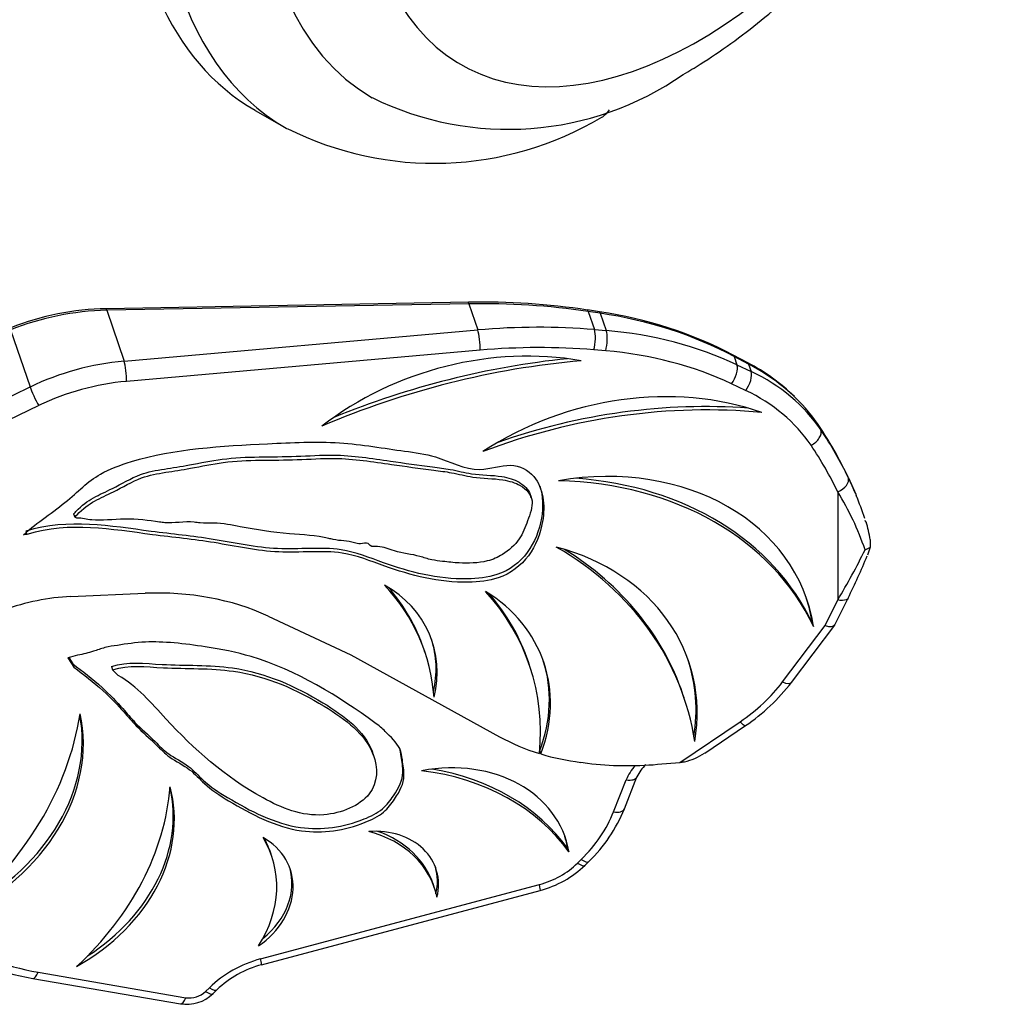
# Model space of a CAD drawing. Units: millimetres. Extents: x -37 to 205, y 11 to 289.
# Drawn here: x 72 to 109, y 122 to 159 of the extents above; entities that cross this region are included whole.
import ezdxf

# ---------------------------------------------------------------- set-up
doc = ezdxf.new("R2010")
doc.units = ezdxf.units.MM
for name, color, linetype in [('17441', 7, 'Continuous'), ('2939', 7, 'Continuous'), ('8604', 7, 'Continuous'), ('Défaut', 7, 'Continuous')]:
    doc.layers.add(name, color=color, linetype=linetype)

# ---------------------------------------------------------------- blocks, each defined once
blk = doc.blocks.new('SE')
at = {"layer": '17441', "color": 7, "linetype": 'Continuous'}
for p, q in [((89.286, 148.681), (75.669, 148.438)), ((89.301, 148.622), (75.685, 148.379)), ((89.301, 148.622), (89.635, 147.639)), ((75.685, 148.379), (76.334, 146.467)), ((94.22, 148.321), (93.765, 148.39)), ((93.791, 148.334), (94.022, 147.653)), ((94.245, 148.266), (93.791, 148.334)), ((94.245, 148.266), (94.466, 147.616)), ((72.068, 147.643), (72.798, 145.494)), ((76.334, 146.467), (89.635, 147.639)), ((94.022, 147.653), (94.466, 147.616)), ((89.725, 146.877), (76.424, 145.704)), ((94.447, 146.853), (94.003, 146.891)), ((99.791, 146.403), (99.247, 146.692)), ((99.279, 146.642), (99.385, 146.328)), ((99.823, 146.353), (99.279, 146.642)), ((99.385, 146.328), (99.917, 146.076)), ((99.823, 146.353), (99.917, 146.076)), ((99.711, 145.363), (99.18, 145.614)), ((70.399, 144.343), (72.798, 145.494)), ((73.122, 144.796), (70.723, 143.645)), ((102.512, 143.973), (102.546, 143.873)), ((103.575, 142.075), (103.851, 141.458)), ((103.175, 141.548), (103.175, 137.486)), ((91.649, 141.328), (91.606, 141.453)), ((103.851, 141.458), (103.87, 141.413)), ((103.898, 141.345), (103.868, 141.419)), ((74.436, 140.717), (74.478, 140.592)), ((74.557, 140.566), (74.478, 140.592)), ((104.231, 140.407), (104.209, 140.472)), ((72.637, 140.073), (72.679, 139.949)), ((72.679, 139.949), (72.556, 139.938)), ((104.391, 139.753), (104.395, 139.475)), ((104.395, 139.475), (104.288, 139.164)), ((74.33, 137.611), (77.13, 137.733)), ((102.701, 136.523), (103.175, 137.486)), ((103.07, 136.554), (103.563, 137.555)), ((81.749, 136.873), (84.86, 135.424)), ((101.101, 134.402), (102.701, 136.523)), ((101.434, 134.382), (103.06, 136.538)), ((102.218, 136.609), (102.26, 136.485)), ((87.647, 135.523), (87.604, 135.648)), ((74.223, 135.309), (74.447, 134.953)), ((74.254, 135.317), (74.405, 135.077)), ((84.86, 135.424), (90.458, 132.339)), ((74.405, 135.077), (74.447, 134.953)), ((75.858, 134.981), (75.9, 134.856)), ((76.115, 134.644), (75.9, 134.856)), ((91.584, 135.025), (91.542, 135.15)), ((97.395, 133.808), (97.353, 133.932)), ((97.236, 131.375), (99.501, 132.901)), ((98.17, 131.723), (99.703, 132.756)), ((85.725, 131.606), (85.683, 131.731)), ((92.009, 131.69), (91.967, 131.815)), ((93.507, 131.376), (93.769, 131.343)), ((96.4, 131.301), (97.236, 131.375)), ((95.15, 129.625), (95.624, 130.829)), ((94.744, 129.516), (95.218, 130.719)), ((81.893, 127.836), (81.851, 127.961)), ((93.02, 128.134), (93.062, 128.009)), ((93.391, 127.587), (93.531, 127.725)), ((93.67, 127.506), (93.81, 127.644)), ((81.469, 123.981), (91.952, 126.78)), ((88.01, 126.648), (87.968, 126.772)), ((81.505, 123.761), (91.988, 126.56)), ((73.102, 123.481), (78.653, 122.524)), ((72.903, 123.251), (78.453, 122.293)), ((79.4, 122.759), (79.544, 122.9)), ((79.679, 122.677), (79.823, 122.818))]:
    blk.add_line(p, q, dxfattribs=at)
for centre, radius, start, end in [((89.783, 121.775), 26.911, 81.4899, 91.0585), ((75.846, 138.244), 10.196, 90.993, 111.698), ((91.955, 132.763), 15.722, 62.3668, 81.7172), ((96.398, 139.874), 7.358, 45.5981, 62.5406), ((94.06, 135.922), 10.712, 18.7954, 31.6851), ((92.836, 136.811), 11.955, 18.2157, 22.6406), ((101.061, 139.342), 3.356, 7.046, 18.7497), ((104.08, 139.838), 0.48, 284.5733, 310.9112), ((79.131, 149.581), 27.232, 333.7934, 337.4616), ((95.695, 138.759), 7.218, 303.725, 322.6695), ((96.836, 133.792), 2.463, 283.3845, 302.7511), ((96.849, 130.285), 1.341, 131.5824, 156.0379), ((89.821, 131.784), 5.749, 313.9374, 337.9513), ((91.017, 130.252), 3.818, 284.7312, 314.0053), ((74.355, 132.168), 9.035, 236.1132, 260.7483), ((82.476, 120.056), 3.83, 104.6813, 133.8435), ((78.684, 123.704), 1.43, 260.7157, 314.0919)]:
    blk.add_arc(centre, radius, start, end, dxfattribs=at)
for centre, major_axis, ratio, start_param, end_param in [((89.291, 148.351), (0.006, -0.33), 0.077024, 2.530144, 3.141593), ((88.626, 130.402), (22.268, 2.821), 0.808597, 1.235898, 1.438554), ((75.433, 141.577), (8.304, 1.095), 0.808699, 1.434375, 1.879237), ((75.675, 148.108), (0.006, -0.33), 0.077024, 2.530144, 3.141593), ((93.716, 148.063), (-0.049, -0.326), 0.190468, 2.576713, 3.141752), ((94.171, 147.995), (-0.049, -0.326), 0.190468, 2.576713, 3.141754), ((90.885, 136.593), (14.488, 1.86), 0.808631, 0.853218, 1.234563), ((88.976, 129.373), (21.105, 7.17), 0.801229, 1.072212, 1.274868), ((89.619, 147.188), (-0.048, 0.548), 0.174498, 4.092104, 5.662901), ((93.897, 147.202), (0.046, 0.548), 0.286125, 4.131887, 5.702684), ((94.342, 147.165), (0.046, 0.548), 0.286125, 4.131887, 5.702684), ((91.182, 135.719), (13.736, 4.667), 0.801229, 0.690866, 1.072212), ((90.125, 138.043), (-9.895, -3.362), 0.801229, 4.109065, 5.115381), ((89.081, 129.062), (20.584, 6.993), 0.801229, 1.072212, 1.274868), ((91.287, 135.407), (13.215, 4.49), 0.801229, 0.690866, 1.072212), ((99.092, 146.401), (-0.155, -0.291), 0.380058, 2.716716, 3.141167), ((76.088, 139.648), (-7.878, -2.676), 0.801229, 4.41646, 4.861322), ((76.318, 146.016), (-0.048, 0.548), 0.174498, 4.092104, 5.662901), ((92.755, 125.25), (24.529, 8.333), 0.801229, 1.274868, 1.666393), ((92.713, 125.374), (24.529, 8.333), 0.801229, 1.293435, 1.645783), ((99.074, 145.926), (0.235, 0.497), 0.461151, 4.268235, 5.839031), ((99.636, 146.112), (-0.155, -0.291), 0.380058, 2.716716, 3.14116), ((94.829, 140.367), (8.617, 1.134), 0.808693, 0.572361, 0.850616), ((99.606, 145.674), (0.235, 0.497), 0.461151, 4.268235, 5.839031), ((95.034, 139.763), (8.175, 2.777), 0.801229, 0.21504, 0.690866), ((76.194, 139.337), (7.357, 2.5), 0.801229, 1.274868, 1.71973), ((95.354, 136.61), (-9.789, -3.326), 0.801229, 3.935011, 5.022182), ((73.016, 145.107), (-0.238, 0.496), 0.088786, 0.636122, 2.206919), ((95.14, 139.451), (7.654, 2.6), 0.801229, 0.21504, 0.690866), ((95.665, 128.556), (18.471, 6.275), 0.801229, 1.059344, 1.614664), ((95.623, 128.681), (18.471, 6.275), 0.801229, 1.084252, 1.581951), ((94.829, 140.367), (8.617, 1.134), 0.808693, 0.37479, 0.572361), ((102.067, 143.612), (0.456, 0.308), 0.584577, 4.55436, 6.125157), ((83.571, 135.117), (21.252, 2.695), 0.8086, 0.217535, 0.378607), ((84.037, 133.744), (20.142, 6.843), 0.801229, 0.094203, 0.21504), ((84.143, 133.433), (19.622, 6.666), 0.801229, 0.094203, 0.21504), ((93.3, 134.543), (-8.713, -2.96), 0.801229, 2.999483, 4.515538), ((90.678, 131.599), (11.919, 4.049), 0.801229, 0.089388, 1.142448), ((90.636, 131.723), (11.919, 4.049), 0.801229, 0.089388, 1.085274), ((103.07, 141.86), (0.496, 0.237), 0.595705, 4.642258, 6.213054), ((103.562, 141.293), (-0.305, -0.125), 0.566958, 3.110637, 3.141593), ((83.191, 128.982), (-14.204, -4.826), 0.801229, 2.999995, 3.754333), ((88.835, 132.195), (-8.735, -2.968), 0.801229, 2.735074, 4.019253), ((83.149, 129.107), (-14.204, -4.826), 0.801229, 3.141593, 3.722285), ((102.648, 139.039), (-2.518, -4.652), 0.232623, 1.358533, 1.767271), ((76.341, 129.792), (9.138, 3.104), 0.801229, 0.697219, 1.221664), ((77.586, 132.105), (-10.061, -3.418), 0.801229, 2.937982, 3.486202), ((82.667, 134.158), (-5.252, -1.784), 0.801229, 2.666993, 3.757191), ((77.543, 132.23), (-10.061, -3.418), 0.801229, 3.141593, 3.453509), ((80.323, 131.2), (-11.261, -3.826), 0.801229, 2.792363, 3.480364), ((85.216, 132.791), (-6.904, -2.346), 0.801229, 2.556292, 3.728212), ((73.774, 132.008), (-6.447, -2.19), 0.801229, 4.363256, 4.743293), ((80.281, 131.324), (-11.261, -3.826), 0.801229, 3.141593, 3.449955), ((93.257, 134.668), (-8.713, -2.96), 0.801229, 2.999483, 3.132665), ((102.595, 136.835), (-0.47, 0.289), 0.42793, 2.047998, 3.181996), ((82.625, 134.283), (-5.252, -1.784), 0.801229, 2.687794, 3.126783), ((85.174, 132.916), (-6.904, -2.346), 0.801229, 2.556292, 3.130326), ((88.793, 132.32), (-8.735, -2.968), 0.801229, 2.74401, 3.132688), ((96.141, 136.672), (5.805, 1.972), 0.801229, 5.039364, 5.416121), ((100.995, 134.713), (-0.439, 0.331), 0.387178, 2.088401, 3.141593), ((61.22, 133.122), (13.093, 4.448), 0.801229, 5.153198, 5.889445), ((66.974, 131.183), (7.553, 2.566), 0.801229, 4.847655, 6.194988), ((66.932, 131.307), (7.553, 2.566), 0.801229, 4.911339, 6.167575), ((95.904, 138.629), (-8.421, -2.861), 0.801229, 0.631134, 0.835275), ((87.972, 126.854), (-4.957, -1.684), 0.801229, 3.011666, 4.533788), ((95.904, 138.629), (-8.421, -2.861), 0.801229, 0.84242, 1.026858), ((84.947, 123.533), (8.885, 3.018), 0.801229, 0.236132, 0.97661), ((96.724, 140.289), (-10.385, -3.528), 0.801229, 1.026858, 1.274868), ((96.904, 130.429), (-1.719, -0.584), 0.801229, 5.297534, 5.686605), ((97.13, 131.686), (0.931, 0.052), 0.341652, 4.807448, 4.994473), ((84.99, 123.409), (8.885, 3.018), 0.801229, 0.236132, 1.026137), ((95.113, 131.031), (-0.512, 0.202), 0.494999, 1.968055, 3.144384), ((66.357, 129.754), (11.318, 3.845), 0.801229, 5.219534, 5.953849), ((71.247, 128.438), (6.734, 2.288), 0.801229, 4.93901, 6.234373), ((71.205, 128.563), (6.734, 2.288), 0.801229, 5.01421, 6.206019), ((94.638, 129.827), (-0.512, 0.202), 0.494999, 1.968055, 3.141593), ((89.635, 130.397), (5.212, 1.771), 0.801229, 5.252244, 5.686605), ((76.818, 126.112), (-5.075, -1.724), 0.801229, 2.360283, 3.323597), ((79.64, 126.352), (-2.945, -1.001), 0.801229, 1.917411, 3.766469), ((76.775, 126.236), (-5.075, -1.724), 0.801229, 3.141593, 3.283209), ((85.408, 126.47), (-2.656, -0.902), 0.801229, 2.670893, 4.397746), ((83.717, 125.189), (-4.294, -1.459), 0.801229, 3.044929, 4.02371), ((83.674, 125.314), (-4.294, -1.459), 0.801229, 3.141593, 3.928084), ((87.929, 126.978), (-4.957, -1.684), 0.801229, 3.011666, 3.125901), ((79.597, 126.476), (-2.945, -1.001), 0.801229, 2.00286, 3.115179), ((85.366, 126.594), (-2.656, -0.902), 0.801229, 2.670893, 3.112298), ((91.468, 128.906), (-2.573, -0.874), 0.801229, 1.487746, 2.110651), ((93.285, 127.899), (-0.385, 0.393), 0.307563, 2.14053, 3.141519), ((93.425, 128.036), (-0.385, 0.393), 0.307563, 2.14053, 3.141593), ((91.846, 127.091), (-0.142, 0.531), 0.049637, 3.141593, 4.072593), ((76.076, 131.022), (-8.833, -3.001), 0.801229, 0.539855, 0.974216), ((82.117, 121.135), (-3.443, -1.17), 0.801229, 4.629339, 5.252244), ((81.363, 124.292), (-0.142, 0.531), 0.049637, 3.141593, 4.072593), ((72.996, 123.793), (0.093, 0.542), 0.336168, 3.141485, 4.158984), ((78.885, 123.112), (-0.689, -0.234), 0.801229, 0.974216, 2.110651), ((79.294, 123.07), (-0.385, 0.393), 0.307563, 2.14053, 3.141226), ((79.438, 123.211), (-0.385, 0.393), 0.307563, 2.14053, 3.140403), ((78.547, 122.835), (0.093, 0.542), 0.336168, 3.141593, 4.158984)]:
    blk.add_ellipse(centre, major_axis=major_axis, ratio=ratio, start_param=start_param, end_param=end_param, dxfattribs=at)
for points, knots in [([(72.556, 139.938), (72.883, 140.264), (74.338, 141.217), (75.114, 142.149), (77.737, 143.155), (80.994, 143.322), (84.363, 143.493), (86.59, 143.106), (88.194, 142.922), (89.508, 142.171), (90.93, 142.716), (92.06, 142.067), (92.292, 140.127), (91.179, 138.322), (88.509, 138.033), (86.575, 138.557), (84.398, 139.439), (82.125, 139.145), (79.765, 139.684), (78.18, 139.837), (77.397, 139.938), (75.869, 140.136), (74.309, 140.437), (72.679, 139.949)], [0, 0, 0, 0, 0.042026, 0.085135, 0.111885, 0.212537, 0.266583, 0.316885, 0.34413, 0.382708, 0.408599, 0.435349, 0.481623, 0.549097, 0.572626, 0.642451, 0.679677, 0.729815, 0.780587, 0.829101, 0.829101, 0.829101, 1, 1, 1, 1]), ([(74.436, 140.717), (74.446, 140.727), (74.473, 140.753), (74.956, 141.289), (75.641, 141.497), (76.904, 142.252), (77.805, 142.403), (78.894, 142.57), (80.516, 142.916), (82.369, 142.831), (84.451, 142.996), (86.218, 142.72), (87.612, 142.529), (88.696, 142.395), (89.456, 142.179), (90.479, 142.182), (91.222, 141.954), (91.543, 141.644), (91.608, 141.449)], [0, 0, 0, 0, 0.0014555, 0.0033961, 0.052031, 0.0828371, 0.1089528, 0.1330415, 0.1647014, 0.2352027, 0.2714685, 0.3268556, 0.3695858, 0.3874228, 0.4110717, 0.442256, 0.4643316, 0.4865323, 0.4865323, 0.4865323, 0.4865323]), ([(74.478, 140.592), (74.488, 140.603), (74.515, 140.629), (74.998, 141.165), (75.684, 141.372), (76.947, 142.127), (77.848, 142.278), (78.936, 142.446), (80.558, 142.791), (82.411, 142.706), (84.494, 142.871), (86.26, 142.596), (87.655, 142.404), (88.738, 142.271), (89.498, 142.055), (90.521, 142.057), (91.305, 141.816), (91.815, 141.281), (91.5, 140.434), (91.25, 139.749), (90.649, 139.2), (89.933, 138.88), (89.014, 138.846), (88.429, 138.925), (87.845, 138.987), (87.355, 139.18), (86.551, 139.266), (86.031, 139.525), (85.607, 139.47), (85.508, 139.663), (85.211, 139.558), (84.821, 139.713), (84.398, 139.699), (83.619, 139.914), (82.432, 139.946), (80.953, 140.175), (79.919, 140.397), (79.271, 140.358), (78.694, 140.463), (78.118, 140.343), (77.328, 140.462), (76.433, 140.595), (75.25, 140.419), (74.756, 140.563), (74.557, 140.566)], [0, 0, 0, 0, 0.001455, 0.003396, 0.052031, 0.082837, 0.108953, 0.133041, 0.164701, 0.235203, 0.271468, 0.326856, 0.369586, 0.387423, 0.411072, 0.442256, 0.464332, 0.490739, 0.514856, 0.539292, 0.565221, 0.583404, 0.610867, 0.628306, 0.638632, 0.65189, 0.67719, 0.69483, 0.70201, 0.705264, 0.712126, 0.718255, 0.740106, 0.744881, 0.785204, 0.835283, 0.862843, 0.875603, 0.881654, 0.910224, 0.91579, 0.951472, 0.983361, 1, 1, 1, 1]), ([(91.969, 141.762), (92.092, 141.399), (92.125, 140.049), (91.137, 138.447), (88.466, 138.158), (86.533, 138.682), (84.355, 139.564), (82.083, 139.27), (79.723, 139.809), (78.138, 139.961), (77.355, 140.063), (75.826, 140.261), (74.266, 140.561), (72.637, 140.073)], [0.4507216, 0.4507216, 0.4507216, 0.4507216, 0.4816228, 0.5490965, 0.5726257, 0.642451, 0.6796773, 0.7298148, 0.7805869, 0.8291009, 0.8291009, 0.8291009, 1, 1, 1, 1]), ([(103.563, 137.556), (103.55, 137.529), (103.527, 137.506), (103.422, 137.456), (103.305, 137.454), (103.175, 137.486)], [0.2773035, 0.2773035, 0.2773035, 0.2773035, 0.5, 0.5, 1, 1, 1, 1]), ([(74.447, 134.953), (74.81, 134.677), (75.453, 134.202), (76.313, 133.307), (76.783, 132.722), (77.506, 132.094), (78.013, 131.538), (78.845, 131.142), (79.386, 130.482), (80.742, 129.614), (82.809, 128.536), (84.886, 128.853), (86.095, 129.431), (86.653, 130.173), (86.933, 130.735), (86.794, 131.445), (86.752, 131.957), (86.278, 132.421), (85.981, 132.707), (84.531, 133.78), (82.257, 135.189), (79.276, 135.767), (77.313, 135.982), (76.288, 135.802), (75.618, 135.711), (75.123, 135.52), (74.707, 135.43), (74.34, 135.345), (74.223, 135.309)], [0, 0, 0, 0, 0.049317, 0.085979, 0.112973, 0.14801, 0.172683, 0.200043, 0.225626, 0.26157, 0.352688, 0.427429, 0.451212, 0.470965, 0.508676, 0.532619, 0.551321, 0.580233, 0.588898, 0.5983, 0.764013, 0.819062, 0.888639, 0.929044, 0.947002, 0.964061, 0.987406, 1, 1, 1, 1]), ([(74.405, 135.077), (74.767, 134.801), (75.411, 134.327), (76.271, 133.432), (76.741, 132.846), (77.463, 132.218), (77.97, 131.662), (78.803, 131.267), (79.343, 130.606), (80.7, 129.739), (82.767, 128.661), (84.844, 128.977), (86.053, 129.555), (86.61, 130.298), (86.891, 130.86), (86.758, 131.535), (86.732, 131.817), (86.695, 131.927)], [0, 0, 0, 0, 0.0493174, 0.085979, 0.1129734, 0.1480105, 0.1726831, 0.2000434, 0.2256258, 0.2615704, 0.3526882, 0.4274286, 0.4512119, 0.4709653, 0.5086763, 0.5326194, 0.547373, 0.547373, 0.547373, 0.547373]), ([(75.858, 134.981), (76.471, 135.175), (77.895, 134.987), (80.886, 135.102), (83.677, 133.831), (85.391, 132.548), (85.675, 131.752), (85.682, 131.732)], [0, 0, 0, 0, 0.0795632, 0.1807143, 0.3270284, 0.4424767, 0.4454342, 0.4454342, 0.4454342, 0.4454342]), ([(75.9, 134.856), (76.514, 135.051), (77.937, 134.863), (80.928, 134.977), (83.72, 133.706), (85.885, 132.084), (85.887, 130.021), (83.591, 129.084), (80.657, 130.343), (78.371, 132.41), (76.829, 134.233), (76.115, 134.644)], [0, 0, 0, 0, 0.079563, 0.180714, 0.327028, 0.442477, 0.515309, 0.590861, 0.688138, 0.893173, 1, 1, 1, 1])]:
    blk.add_open_spline(points, degree=3, knots=knots, dxfattribs=at)
blk.add_rational_spline([(99.703, 132.756), (99.657, 132.726), (99.501, 132.901)], [0.859730560237, 0.823476396892, 1], degree=2, dxfattribs=at)
at = {"layer": '2939', "color": 7, "linetype": 'Continuous'}
for centre, major_axis, start_param, end_param in [((121.283, 102.299), (-38.79, 67.186), 4.679484, 6.18088), ((120.894, 102.074), (38.515, -66.71), 1.544597, 3.045112), ((120.209, 102.796), (-36.915, 63.939), 4.720387, 6.20555)]:
    blk.add_ellipse(centre, major_axis=major_axis, ratio=0.57735, start_param=start_param, end_param=end_param, dxfattribs=at)
blk.add_open_spline([(89.94, 168.934), (90.104, 168.981), (90.766, 169.173), (92.114, 169.442), (93.867, 169.702), (95.685, 169.848), (97.537, 169.886), (99.429, 169.814), (101.354, 169.633), (103.312, 169.342), (105.298, 168.944), (107.309, 168.437), (109.342, 167.823), (111.394, 167.103), (113.461, 166.278), (115.54, 165.349), (117.628, 164.318), (119.722, 163.187), (121.817, 161.956), (123.91, 160.629), (125.999, 159.207), (128.078, 157.693), (130.146, 156.088), (132.198, 154.396), (134.232, 152.62), (136.243, 150.761), (138.228, 148.825), (140.185, 146.812), (142.109, 144.727), (143.998, 142.574), (145.849, 140.355), (147.657, 138.075), (149.422, 135.737), (151.138, 133.346), (152.808, 130.899), (154.409, 128.428), (155.695, 126.349), (156.353, 125.224), (156.575, 124.844)], degree=3, knots=[0, 0, 0, 0, 0.007763, 0.036765, 0.065742, 0.094694, 0.12362, 0.152522, 0.181402, 0.210264, 0.239109, 0.267941, 0.296764, 0.325579, 0.354389, 0.383195, 0.412, 0.440804, 0.469608, 0.498412, 0.527218, 0.556026, 0.584835, 0.613647, 0.642461, 0.671277, 0.700095, 0.728916, 0.757738, 0.786562, 0.815387, 0.844214, 0.873042, 0.901872, 0.930702, 0.959532, 0.988364, 1, 1, 1, 1], dxfattribs=at)
at = {"layer": '8604', "color": 7, "linetype": 'Continuous'}
blk.add_line((81.261, 155.899), (82.43, 155.224), dxfattribs=at)
for centre, radius, start, end in [((90.779, 166.721), 11.536, 243.6888, 304.8178), ((87.998, 166.22), 12.312, 243.3014, 300.7771)]:
    blk.add_arc(centre, radius, start, end, dxfattribs=at)
for centre, major_axis, start_param, end_param in [((92.88, 176.024), (-11.619, -20.124), 3.141593, 6.283185), ((94.049, 175.349), (-11.619, -20.124), 3.140781, 6.283185), ((95.991, 174.227), (10.312, 17.862), 6.282542, 9.423577), ((97.935, 173.105), (8.938, 15.48), 0, 4.475451), ((94.049, 175.349), (-11.619, -20.124), 0, 0.002023)]:
    blk.add_ellipse(centre, major_axis=major_axis, ratio=0.57735, start_param=start_param, end_param=end_param, dxfattribs=at)
for points, knots in [([(97.366, 157.251), (97.598, 157.388), (98.162, 157.723), (99.169, 158.403), (100.301, 159.274), (101.414, 160.238), (102.491, 161.279), (103.528, 162.395), (104.453, 163.495), (105.02, 164.234), (105.266, 164.567)], [0, 0, 0, 0, 0.0182971, 0.052342, 0.0863376, 0.1202787, 0.154151, 0.1879533, 0.2216924, 0.2484516, 0.2484516, 0.2484516, 0.2484516]), ([(94.574, 155.914), (94.48, 155.773), (94.374, 155.672), (94.288, 155.628), (94.287, 155.627), (94.286, 155.627)], [0.1504894, 0.1504894, 0.1504894, 0.1504894, 0.25, 0.25, 0.2511597, 0.2511597, 0.2511597, 0.2511597])]:
    blk.add_open_spline(points, degree=3, knots=knots, dxfattribs=at)

msp = doc.modelspace()

# ---------------------------------------------------------------- block references
at = {"layer": 'Défaut'}
msp.add_blockref('SE', (0, 0), dxfattribs=at)

doc.saveas('drawing.dxf')
